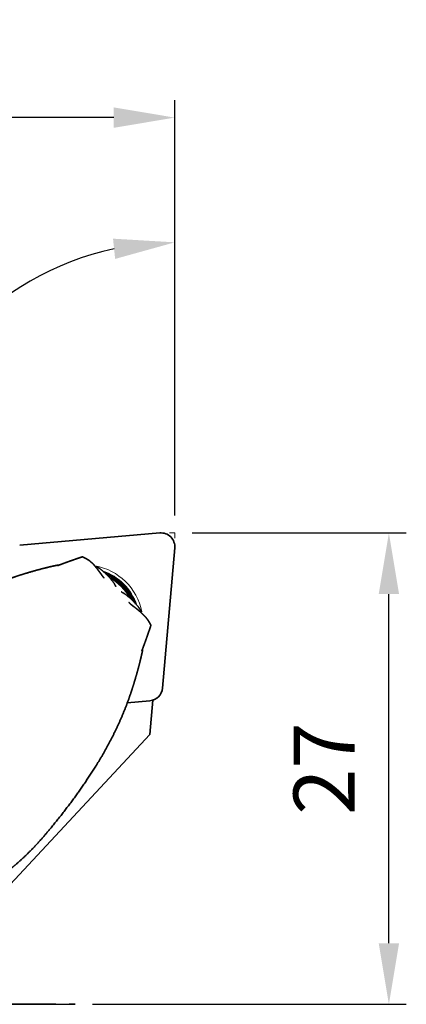
# Model space of a CAD drawing. Extents: x -45 to 63, y -40 to 56.
# Drawn here: x 41 to 63, y 0 to 56 of the extents above; entities that cross this region are included whole.
import ezdxf

# ---------------------------------------------------------------- set-up
doc = ezdxf.new("R2010")
doc.units = 0
doc.header["$PDMODE"] = 1
doc.linetypes.add('DASH', pattern=[3.75, 3, -0.75])
doc.linetypes.add('LONGDASH_DASH', pattern=[10.5, 6, -0.75, 3, -0.75])
for name, color, linetype, lineweight in [('1', 4, 'Continuous', 50), ('2', 7, 'Continuous', 25), ('3', 1, 'DASH', 35), ('4', 2, 'LONGDASH_DASH', 25), ('SK4', 2, 'LONGDASH_DASH', 25)]:
    doc.layers.add(name, color=color, linetype=linetype, lineweight=lineweight)
doc.styles.get("Standard").update_dxf_attribs({"font": 'monos.ttf'})
doc.dimstyles.new('AM_DIN', dxfattribs={"dimtxt": 3.5, "dimasz": 3.5, "dimexe": 1, "dimexo": 1, "dimgap": 1.5, "dimtad": 1, "dimdsep": 46, "dimtxsty": 'STANDARD', "dimcen": 0, "dimclrd": 256, "dimclre": 256, "dimclrt": 256, "dimadec": 0, "dimazin": 2, "dimtp": 0.1, "dimtm": 0.1, "dimtfac": 0.71, "dimtmove": 0, "dimatfit": 3, "dimfxl": 1, "dimlwd": -1, "dimlwe": -1, "dimarcsym": 0})

# ---------------------------------------------------------------- blocks, each defined once
blk = doc.blocks.new('*D1')
at = {"layer": '2', "linetype": 'ByBlock'}
for p, q in [((0, 21), (0, 51.785)), ((50, 28), (50, 51.785)), ((46.5, 50.785), (3.5, 50.785))]:
    blk.add_line(p, q, dxfattribs=at)
at = {"layer": '2'}
for points in [[(3.5, 51.368), (3.5, 50.201), (0, 50.785)], [(46.5, 51.368), (46.5, 50.201), (50, 50.785)]]:
    blk.add_solid(points, dxfattribs=at)
at = {"layer": 'DEFPOINTS', "color": 0}
for p in [(0, 50.785), (50, 27), (0, 20)]:
    blk.add_point(p, dxfattribs=at)
at = {"layer": '2', "insert": (25, 54.096), "char_height": 3.5, "attachment_point": 5}
blk.add_mtext('50', dxfattribs=at)
blk = doc.blocks.new('*D2')
at = {"layer": '2', "linetype": 'ByBlock'}
for p, q in [((51, 27), (63.271, 27)), ((62.271, 3.5), (62.271, 23.5)), ((45.285, 0), (63.271, 0))]:
    blk.add_line(p, q, dxfattribs=at)
at = {"layer": '2'}
for points in [[(61.687, 23.5), (62.854, 23.5), (62.271, 27)], [(61.687, 3.5), (62.854, 3.5), (62.271, 0)]]:
    blk.add_solid(points, dxfattribs=at)
at = {"layer": 'DEFPOINTS', "color": 0}
for p in [(50, 27), (62.271, 27), (44.285, 0)]:
    blk.add_point(p, dxfattribs=at)
at = {"layer": '2', "insert": (59.01, 13.5), "char_height": 3.5, "attachment_point": 5, "rotation": 90}
blk.add_mtext('27', dxfattribs=at)
blk = doc.blocks.new('*D3')
at = {"layer": '2', "linetype": 'ByBlock'}
for p, q in [((50, 28.073), (50, 44.641)), ((40.112, 26.207), (32.498, 25.541))]:
    blk.add_line(p, q, dxfattribs=at)
blk.add_arc((50, 27.073), 16.569, 102.126, 172.8741, dxfattribs=at)
at = {"layer": '2'}
for points in [[(46.458, 43.851), (46.581, 42.691), (50, 43.641)], [(34.143, 29.117), (32.976, 29.139), (33.495, 25.628)]]:
    blk.add_solid(points, dxfattribs=at)
at = {"layer": 'DEFPOINTS', "color": 0}
for p in [(41.302, 41.174), (49.137, 26.997), (50, 27), (50, 26.7), (41.108, 26.295)]:
    blk.add_point(p, dxfattribs=at)
at = {"layer": '2', "insert": (35.343, 40.503), "char_height": 3.5, "attachment_point": 5, "rotation": 47.5}
blk.add_mtext('95°', dxfattribs=at)

msp = doc.modelspace()

# ---------------------------------------------------------------- linework, layer by layer
at = {"layer": '1', "lineweight": 35}
for p, q in [((49.137, 26.997), (41.108, 26.295)), ((49.295, 18.108), (49.997, 26.137)), ((47.278, 17.273), (48.573, 17.386)), ((48.732, 17.417), (48.56, 15.453)), ((48.56, 15.453), (39.417, 5.648))]:
    msp.add_line(p, q, dxfattribs=at)
for centre, radius, start, end in [((49.206, 26.206), 0.794, 355, 95), ((44.84, 21.84), 3.117, 20.7569, 69.2387), ((44.84, 21.84), 3.059, 23.4963, 66.4994), ((48.504, 18.177), 0.794, 275, 355)]:
    msp.add_arc(centre, radius, start, end, dxfattribs=at)
at = {"layer": '1', "lineweight": 13}
for radius, start, end in [(3.328, 11.2056, 79.78), (3.155, 19.0525, 70.9431), (3.005, 26.2694, 63.7375), (2.952, 29.1044, 60.8969)]:
    msp.add_arc((44.84, 21.84), radius, start, end, dxfattribs=at)
at = {"layer": '1', "lineweight": 35}
for points, knots in [([(44.697, 25.627), (44.613, 25.599), (44.571, 25.585), (44.487, 25.557), (44.445, 25.543), (44.404, 25.529), (44.363, 25.515), (44.322, 25.501), (44.281, 25.487), (44.24, 25.473), (44.199, 25.458), (44.159, 25.444), (44.119, 25.43), (44.079, 25.416), (44.039, 25.402), (44, 25.388), (43.96, 25.374), (43.921, 25.36), (43.882, 25.346), (43.843, 25.332), (43.805, 25.318), (43.766, 25.304), (43.728, 25.29), (43.69, 25.277), (43.652, 25.263), (43.614, 25.249), (43.577, 25.235), (43.502, 25.207), (43.465, 25.193), (43.428, 25.18), (43.392, 25.166), (43.355, 25.152), (43.283, 25.125), (43.281, 25.124)], [0, 0, 0.059452, 0.088947, 0.147699, 0.17696, 0.205985, 0.235012, 0.263804, 0.292594, 0.32115, 0.349714, 0.378037, 0.406358, 0.434447, 0.462539, 0.490395, 0.518253, 0.545875, 0.573496, 0.600887, 0.628274, 0.655428, 0.682584, 0.709501, 0.736424, 0.763109, 0.789794, 0.842695, 0.868912, 0.895132, 0.921114, 0.947096, 0.998591, 1, 1]), ([(45.945, 24.422), (45.88, 24.495), (45.859, 24.523), (45.836, 24.553), (45.813, 24.584), (45.79, 24.617), (45.778, 24.633), (45.755, 24.667), (45.743, 24.683), (45.719, 24.716), (45.696, 24.748), (45.604, 24.871), (45.516, 24.983), (45.474, 25.036), (45.433, 25.086), (45.413, 25.11), (45.394, 25.133), (45.384, 25.145), (45.37, 25.161), (45.365, 25.167), (45.362, 25.17), (45.36, 25.172), (45.358, 25.175), (45.357, 25.177), (45.356, 25.177), (45.356, 25.177), (45.356, 25.178), (45.356, 25.178), (45.355, 25.178), (45.355, 25.178), (45.355, 25.178), (45.348, 25.186), (45.337, 25.198), (45.321, 25.213), (45.302, 25.232), (45.29, 25.243), (45.278, 25.255), (45.272, 25.261), (45.258, 25.273), (45.252, 25.28), (45.237, 25.293), (45.222, 25.307), (45.206, 25.321), (45.19, 25.336), (45.174, 25.35), (45.157, 25.365), (45.14, 25.379), (45.123, 25.393), (45.106, 25.407), (45.089, 25.419), (45.081, 25.425), (45.073, 25.43), (45.064, 25.436), (45.056, 25.441), (45.039, 25.452), (45.021, 25.463), (45.004, 25.474), (44.985, 25.484), (44.967, 25.495), (44.948, 25.506), (44.939, 25.512), (44.929, 25.517), (44.924, 25.52), (44.919, 25.523), (44.917, 25.524), (44.913, 25.526), (44.912, 25.527), (44.912, 25.527), (44.911, 25.528), (44.911, 25.528), (44.91, 25.528), (44.91, 25.528), (44.91, 25.528), (44.91, 25.528), (44.91, 25.528), (44.91, 25.528), (44.91, 25.528), (44.91, 25.528), (44.864, 25.553), (44.824, 25.574), (44.79, 25.59), (44.762, 25.602), (44.75, 25.607), (44.739, 25.612), (44.73, 25.615), (44.721, 25.619), (44.714, 25.621), (44.708, 25.624), (44.702, 25.626), (44.697, 25.627)], [0, 0, 0.055329, 0.075272, 0.096407, 0.118468, 0.141186, 0.152708, 0.175906, 0.187498, 0.210445, 0.233028, 0.319728, 0.400597, 0.438828, 0.475521, 0.493261, 0.51058, 0.519077, 0.531626, 0.53575, 0.537805, 0.539851, 0.541887, 0.542906, 0.543413, 0.54354, 0.543669, 0.543793, 0.543856, 0.543895, 0.543923, 0.549968, 0.559329, 0.571882, 0.587422, 0.596237, 0.605698, 0.610657, 0.62102, 0.626415, 0.637588, 0.649225, 0.661252, 0.673586, 0.686128, 0.698772, 0.711406, 0.723893, 0.736084, 0.747824, 0.753479, 0.759084, 0.764734, 0.770422, 0.781915, 0.793567, 0.805376, 0.817351, 0.829501, 0.841854, 0.848107, 0.854383, 0.85752, 0.86066, 0.862227, 0.864581, 0.865363, 0.865756, 0.866147, 0.866344, 0.866541, 0.866735, 0.866785, 0.866832, 0.866859, 0.866882, 0.866908, 0.86693, 0.896766, 0.922076, 0.943259, 0.960704, 0.968121, 0.974729, 0.980567, 0.985684, 0.990119, 0.993946, 0.997219, 1, 1]), ([(43.315, 25.151), (43.313, 25.153), (43.299, 25.153), (43.274, 25.151), (43.186, 25.134), (43.068, 25.108), (42.931, 25.078), (42.778, 25.042), (42.608, 25), (42.424, 24.954), (42.007, 24.842), (41.578, 24.719), (41.129, 24.58), (40.685, 24.431), (40.078, 24.208), (39.472, 23.962), (38.892, 23.703), (38.318, 23.423), (37.755, 23.126), (37.2, 22.812), (36.556, 22.421), (35.924, 22.012), (35.274, 21.566), (34.635, 21.103), (34.09, 20.689), (33.558, 20.27), (33.254, 20.025), (32.958, 19.781), (32.609, 19.482), (32.277, 19.182), (31.922, 18.837), (31.573, 18.476), (31.297, 18.181), (31.018, 17.873)], [0, 0, 0.000189, 0.00115, 0.002877, 0.009089, 0.017411, 0.02702, 0.03788, 0.049935, 0.062962, 0.092728, 0.123434, 0.155794, 0.188073, 0.232614, 0.27759, 0.321369, 0.365325, 0.4092, 0.453094, 0.504967, 0.556802, 0.6111, 0.665419, 0.712514, 0.759174, 0.786046, 0.812464, 0.8441, 0.874921, 0.909, 0.943582, 0.971368, 1, 1]), ([(45.545, 25.047), (45.511, 25.05), (45.492, 25.037)], [0, 0, 0.596108, 1, 1]), ([(46.621, 23.932), (46.519, 24.12), (46.293, 24.402), (46.003, 24.702), (45.729, 24.938), (45.545, 25.047)], [0, 0, 0.136198, 0.36701, 0.632991, 0.8638, 1, 1]), ([(48.047, 22.545), (47.938, 22.729), (47.702, 23.003), (47.402, 23.293), (47.12, 23.519), (46.932, 23.621)], [0, 0, 0.136198, 0.367009, 0.632991, 0.863801, 1, 1]), ([(48.627, 21.697), (48.624, 21.705), (48.621, 21.714), (48.619, 21.719), (48.617, 21.725), (48.614, 21.73), (48.612, 21.736), (48.6, 21.762), (48.586, 21.791), (48.578, 21.807), (48.569, 21.823), (48.56, 21.84), (48.549, 21.858), (48.539, 21.877), (48.527, 21.896), (48.521, 21.906), (48.515, 21.916), (48.509, 21.926), (48.502, 21.936), (48.476, 21.978), (48.448, 22.021), (48.441, 22.032), (48.433, 22.043), (48.429, 22.049), (48.425, 22.055), (48.421, 22.06), (48.417, 22.066), (48.397, 22.091), (48.374, 22.119), (48.348, 22.148), (48.319, 22.18), (48.303, 22.197), (48.287, 22.214), (48.279, 22.223), (48.262, 22.24), (48.254, 22.249), (48.18, 22.325), (48.097, 22.406), (48.052, 22.447), (48.005, 22.49), (47.956, 22.533), (47.905, 22.576), (47.797, 22.665), (47.681, 22.755), (47.65, 22.777), (47.62, 22.8), (47.591, 22.822), (47.562, 22.843), (47.535, 22.865), (47.509, 22.885), (47.485, 22.905), (47.463, 22.925), (47.423, 22.962), (47.386, 22.999), (47.373, 23.012)], [0, 0, 0.004593, 0.009878, 0.012791, 0.015875, 0.019138, 0.022569, 0.037897, 0.055598, 0.065264, 0.075446, 0.086143, 0.097334, 0.109008, 0.121149, 0.127392, 0.133741, 0.140201, 0.146737, 0.173496, 0.201588, 0.208883, 0.21631, 0.220072, 0.223867, 0.227709, 0.231658, 0.248935, 0.268454, 0.290029, 0.313469, 0.32583, 0.338578, 0.34509, 0.358373, 0.365147, 0.422661, 0.485643, 0.518975, 0.553422, 0.588908, 0.625406, 0.701407, 0.781373, 0.801875, 0.822256, 0.842304, 0.861837, 0.880671, 0.898628, 0.915551, 0.931535, 0.961429, 0.989808, 1, 1]), ([(48.037, 22.492), (48.05, 22.511), (48.047, 22.545)], [0, 0, 0.404036, 1, 1]), ([(48.112, 20.252), (48.123, 20.28), (48.147, 20.344), (48.172, 20.408), (48.196, 20.474), (48.221, 20.54), (48.246, 20.607), (48.27, 20.674), (48.296, 20.743), (48.32, 20.811), (48.346, 20.881), (48.371, 20.952), (48.396, 21.023), (48.422, 21.095), (48.447, 21.168), (48.473, 21.241), (48.498, 21.316), (48.524, 21.39), (48.55, 21.466), (48.576, 21.542), (48.602, 21.62), (48.627, 21.697)], [0, 0, 0.019363, 0.064148, 0.108924, 0.154651, 0.200379, 0.247056, 0.293727, 0.341345, 0.388961, 0.437521, 0.486079, 0.535584, 0.585093, 0.63554, 0.685989, 0.73738, 0.788771, 0.841106, 0.89344, 0.94672, 1, 1]), ([(40.607, 7.778), (40.769, 7.908), (40.93, 8.043), (41.431, 8.496), (41.922, 8.989), (42.399, 9.513), (42.864, 10.059), (43.565, 10.928), (44.243, 11.825), (44.873, 12.717), (45.47, 13.633), (45.809, 14.194), (46.131, 14.765), (46.427, 15.327), (46.705, 15.897), (46.976, 16.504), (47.223, 17.117), (47.401, 17.598), (47.564, 18.08), (47.706, 18.537), (47.839, 18.998), (47.9, 19.218), (47.956, 19.433), (48.005, 19.625), (48.047, 19.801), (48.084, 19.96), (48.115, 20.099), (48.14, 20.215), (48.153, 20.294), (48.151, 20.316)], [0, 0, 0.01397, 0.028094, 0.073454, 0.12018, 0.16778, 0.216006, 0.291022, 0.366591, 0.439955, 0.513416, 0.557434, 0.601489, 0.644165, 0.686739, 0.731455, 0.775869, 0.810304, 0.844502, 0.876668, 0.908877, 0.924211, 0.939155, 0.952445, 0.964599, 0.975567, 0.985185, 0.993108, 0.998483, 1, 1])]:
    msp.add_open_spline(points, degree=1, knots=knots, dxfattribs=at)
at = {"layer": '3', "lineweight": 18}
for p in [(49.7, 27), (50, 26.7)]:
    msp.add_line(p, (50, 27), dxfattribs=at)
at = {"layer": '4'}
msp.add_line((0, 0), (44.285, 0), dxfattribs=at)
at = {"layer": 'SK4', "lineweight": 35}
msp.add_line((-29.561, 0), (44.285, 0), dxfattribs=at)

# ---------------------------------------------------------------- dimensions: what is measured, and where the dimension line sits
at = {"layer": '2'}
dim = msp.add_linear_dim(base=(0, 50.785), p1=(50, 27), p2=(0, 20), dimstyle='AM_DIN', override={"dimtfillclr": 256, "dimarcsym": 1}, dxfattribs=at)
dim.commit()
dim.dimension.update_dxf_attribs({"geometry": '*D1', "text_midpoint": (25, 54.096)})
dim = msp.add_angular_dim_2l(base=(41.302, 41.174), line1=((49.137, 26.997), (41.108, 26.295)), line2=((50, 26.7), (50, 27)), dimstyle='AM_DIN', override={"dimtfillclr": 256, "dimarcsym": 1}, dxfattribs=at)
dim.commit()
dim.dimension.update_dxf_attribs({"geometry": '*D3', "text_midpoint": (35.343, 40.503)})
dim = msp.add_linear_dim(base=(62.271, 27), p1=(44.285, 0), p2=(50, 27), angle=90, dimstyle='AM_DIN', override={"dimtfillclr": 256, "dimarcsym": 1}, dxfattribs=at)
dim.commit()
dim.dimension.update_dxf_attribs({"geometry": '*D2', "text_midpoint": (59.01, 13.5)})

doc.saveas('drawing.dxf')
